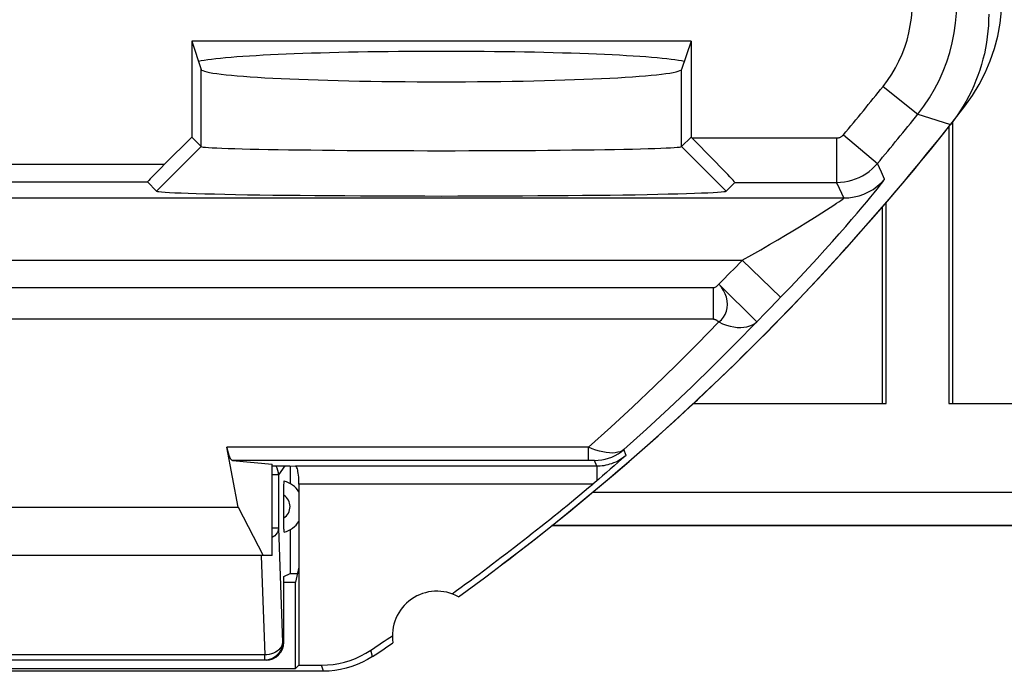
# Model space of a CAD drawing. Units: millimetres. Extents: x -22.1 to 22.8, y -22.8 to 24.2.
# Drawn here: x -10.6 to 0.5, y -22.8 to -15.4 of the extents above; entities that cross this region are included whole.
import ezdxf

# ---------------------------------------------------------------- set-up
doc = ezdxf.new("R2010")
doc.units = ezdxf.units.MM
doc.header["$LTSCALE"] = 15.367
doc.layers.get('0').update_dxf_attribs({"linetype": 'CONTINUOUS'})
for name, color, linetype in [('ASSI', 7, 'CONTINUOUS'), ('DRAFT', 7, 'CONTINUOUS'), ('RACCORDO', 7, 'CONTINUOUS'), ('SMUSSO', 7, 'CONTINUOUS')]:
    doc.layers.add(name, color=color, linetype=linetype)

msp = doc.modelspace()

# ---------------------------------------------------------------- linework, layer by layer
at = {"color": 7, "linetype": 'CONTINUOUS'}
for p, q in [((-7.725, -21.458), (-7.725, -20.43)), ((-7.725, -20.449), (-7.526, -20.449)), ((-13.542, -20.914), (-8.108, -20.914)), ((-8.108, -20.914), (-7.828, -21.458)), ((-7.725, -21.458), (-13.925, -21.458)), ((-7.425, -21.588), (-7.462, -21.758)), ((-7.425, -21.588), (-7.425, -22.688)), ((-7.595, -21.758), (-7.462, -21.758)), ((-7.462, -22.725), (-7.462, -21.758)), ((-7.15, -22.758), (-14.5, -22.758)), ((-14.188, -22.725), (-7.462, -22.725)), ((-7.425, -22.688), (-7.462, -22.725)), ((-7.425, -22.688), (-7.171, -22.688))]:
    msp.add_line(p, q, dxfattribs=at)
at = {"color": 253, "linetype": 'CONTINUOUS'}
for p, q in [((-6.597, -22.591), (-6.618, -22.521)), ((-7.15, -22.758), (-7.171, -22.688))]:
    msp.add_line(p, q, dxfattribs=at)
at = {"color": 7, "linetype": 'CONTINUOUS'}
for points in [[(0.325, -15.378), (0.324, -15.441), (0.321, -15.505), (0.316, -15.568), (0.309, -15.631), (0.3, -15.695), (0.289, -15.757), (0.276, -15.82), (0.26, -15.881), (0.243, -15.943), (0.224, -16.004), (0.204, -16.064), (0.181, -16.123), (0.156, -16.182), (0.13, -16.24), (0.101, -16.297)], [(0.101, -16.297), (0.071, -16.353), (0.039, -16.408), (0.005, -16.462), (-0.03, -16.515)], [(-0.03, -16.515), (-0.067, -16.567), (-0.106, -16.617)], [(-7.171, -22.688), (-7.106, -22.686), (-7.041, -22.68), (-6.977, -22.669), (-6.914, -22.654), (-6.851, -22.635), (-6.79, -22.613), (-6.731, -22.586), (-6.674, -22.556), (-6.618, -22.521)], [(-6.597, -22.591), (-6.653, -22.626), (-6.71, -22.656), (-6.769, -22.682), (-6.83, -22.705), (-6.893, -22.724), (-6.957, -22.739), (-7.021, -22.75), (-7.085, -22.756), (-7.15, -22.758)]]:
    msp.add_lwpolyline(points, dxfattribs=at)
for centre, radius, start, end in [((-22.075, 0.742), 28, 305.9628, 321.6854), ((-5.875, -22.358), 0.5, 60.8876, 189.1963), ((-22.075, 0.742), 27.93, 303.602, 304.2023), ((-22.075, 0.742), 28, 303.5572, 304.1211)]:
    msp.add_arc(centre, radius, start, end, dxfattribs=at)
at = {"layer": 'ASSI', "color": 7, "linetype": 'CONTINUOUS'}
for p, q in [((-3.02, -15.679), (-8.63, -15.679)), ((-8.63, -15.679), (-8.525, -15.996)), ((-8.63, -15.679), (-8.63, -16.758)), ((-3.02, -15.679), (-3.125, -15.996)), ((-3.02, -15.679), (-3.02, -16.758)), ((-0.067, -16.567), (-0.106, -16.617)), ((-0.03, -16.515), (-0.067, -16.567)), ((-8.934, -17.061), (-8.63, -16.758)), ((-8.63, -16.758), (-8.525, -16.863)), ((-3.02, -16.758), (-3.125, -16.863)), ((-3.011, -16.767), (-3.02, -16.758)), ((-9.127, -17.261), (-9.025, -17.363)), ((-2.528, -17.267), (-2.625, -17.363)), ((-8.108, -20.914), (-8.234, -20.242)), ((-3.75, -20.332), (-3.796, -20.372)), ((-8.17, -20.389), (-7.725, -20.43)), ((-7.725, -21.458), (-7.725, -20.43)), ((-7.725, -20.449), (-7.526, -20.449)), ((-7.526, -20.449), (-7.462, -20.455)), ((-3.884, -20.45), (-3.928, -20.488)), ((-3.841, -20.412), (-3.884, -20.45)), ((-3.796, -20.372), (-3.841, -20.412)), ((-4.014, -20.562), (-4.057, -20.599)), ((-3.971, -20.525), (-4.014, -20.562)), ((-3.928, -20.488), (-3.971, -20.525)), ((-7.425, -20.654), (-7.425, -22.688)), ((-4.057, -20.599), (-4.123, -20.654)), ((-13.542, -20.914), (-8.108, -20.914)), ((-8.108, -20.914), (-7.828, -21.458)), ((-7.725, -21.458), (-13.925, -21.458)), ((-7.425, -21.588), (-7.462, -21.758)), ((-7.595, -21.758), (-7.462, -21.758)), ((-7.462, -22.725), (-7.462, -21.758)), ((-7.15, -22.758), (-14.5, -22.758)), ((-14.188, -22.725), (-7.462, -22.725)), ((-7.425, -22.688), (-7.462, -22.725)), ((-7.425, -22.688), (-7.171, -22.688))]:
    msp.add_line(p, q, dxfattribs=at)
at = {"layer": 'ASSI', "color": 253, "linetype": 'CONTINUOUS'}
for p, q in [((-8.525, -16.863), (-8.525, -15.996)), ((-3.125, -16.863), (-3.125, -15.996)), ((-0.862, -16.188), (-0.471, -16.5)), ((-3.011, -16.767), (-1.384, -16.767)), ((-1.384, -16.767), (-1.384, -17.267)), ((-1.307, -16.731), (-0.925, -17.053)), ((-9.025, -17.363), (-8.525, -16.863)), ((-2.625, -17.363), (-3.125, -16.863)), ((-12.022, -17.061), (-8.934, -17.061)), ((-0.88, -17.151), (-0.925, -17.053)), ((-0.845, -17.229), (-0.88, -17.151)), ((-11.622, -17.261), (-9.127, -17.261)), ((-2.528, -17.267), (-1.384, -17.267)), ((-1.375, -17.286), (-1.384, -17.267)), ((-1.303, -17.441), (-1.375, -17.286)), ((-11.442, -17.441), (-1.303, -17.441)), ((-11.633, -18.141), (-2.446, -18.141)), ((-2.446, -18.141), (-2.014, -18.557)), ((-2.768, -18.451), (-11.433, -18.451)), ((-2.768, -18.804), (-2.768, -18.451)), ((-2.707, -18.409), (-2.281, -18.831)), ((-2.768, -18.804), (-11.758, -18.804)), ((-4.173, -20.242), (-8.234, -20.242)), ((-4.172, -20.389), (-4.172, -20.242)), ((-3.75, -20.332), (-3.774, -20.267)), ((-4.153, -20.389), (-8.17, -20.389)), ((-4.078, -20.455), (-7.462, -20.455)), ((-4.136, -20.389), (-4.153, -20.389)), ((-4.078, -20.455), (-4.103, -20.39)), ((-4.078, -20.455), (-4.078, -20.617)), ((-4.123, -20.654), (-7.425, -20.654)), ((-6.597, -22.591), (-6.618, -22.521)), ((-7.15, -22.758), (-7.171, -22.688))]:
    msp.add_line(p, q, dxfattribs=at)
for points in [[(-0.862, -16.188), (-0.812, -16.12), (-0.765, -16.051), (-0.722, -15.979), (-0.684, -15.904), (-0.649, -15.827), (-0.619, -15.748), (-0.593, -15.668), (-0.572, -15.586), (-0.556, -15.503), (-0.544, -15.42), (-0.537, -15.336), (-0.535, -15.252)], [(-0.471, -16.5), (-0.404, -16.41), (-0.342, -16.317), (-0.284, -16.22), (-0.233, -16.12), (-0.187, -16.018), (-0.147, -15.913), (-0.113, -15.806), (-0.085, -15.697), (-0.063, -15.587), (-0.047, -15.476), (-0.038, -15.364), (-0.035, -15.252)], [(-0.471, -16.5), (-0.41, -16.519), (-0.106, -16.617)], [(-1.384, -16.767), (-1.377, -16.766), (-1.369, -16.766), (-1.362, -16.764), (-1.355, -16.762), (-1.348, -16.76), (-1.342, -16.757), (-1.335, -16.754), (-1.329, -16.75), (-1.323, -16.746), (-1.318, -16.741), (-1.312, -16.736), (-1.307, -16.731)], [(-1.384, -17.267), (-1.34, -17.265), (-1.297, -17.26), (-1.254, -17.252), (-1.212, -17.241), (-1.171, -17.227), (-1.131, -17.21), (-1.092, -17.191), (-1.055, -17.168), (-1.019, -17.143), (-0.986, -17.115), (-0.954, -17.085), (-0.925, -17.053)], [(-2.014, -18.557), (-1.903, -18.441), (-1.798, -18.33), (-1.698, -18.223), (-1.604, -18.121), (-1.515, -18.023), (-1.432, -17.93), (-1.354, -17.842), (-1.282, -17.76), (-1.215, -17.682), (-1.153, -17.61), (-1.096, -17.544), (-1.046, -17.484), (-1.001, -17.43), (-0.962, -17.382), (-0.929, -17.341), (-0.902, -17.307), (-0.88, -17.28), (-0.864, -17.258), (-0.852, -17.242), (-0.846, -17.233), (-0.845, -17.229)], [(-1.303, -17.441), (-1.245, -17.439), (-1.188, -17.43), (-1.131, -17.416), (-1.077, -17.397), (-1.024, -17.373), (-0.974, -17.344), (-0.928, -17.31), (-0.884, -17.271), (-0.845, -17.229)], [(-2.446, -18.141), (-2.338, -18.081), (-2.235, -18.022), (-2.137, -17.965), (-2.045, -17.911), (-1.958, -17.86), (-1.877, -17.811), (-1.801, -17.764), (-1.73, -17.721), (-1.664, -17.68), (-1.604, -17.642), (-1.549, -17.607), (-1.499, -17.576), (-1.455, -17.547), (-1.417, -17.522), (-1.385, -17.501), (-1.358, -17.483), (-1.337, -17.468), (-1.321, -17.457), (-1.31, -17.449), (-1.304, -17.444), (-1.303, -17.441)], [(-2.72, -18.422), (-2.733, -18.434), (-2.739, -18.439), (-2.746, -18.444), (-2.753, -18.447), (-2.76, -18.45), (-2.768, -18.451)], [(-2.707, -18.409), (-2.714, -18.416), (-2.72, -18.422)], [(-2.707, -18.834), (-2.679, -18.809), (-2.655, -18.78), (-2.636, -18.749), (-2.622, -18.713), (-2.614, -18.675), (-2.611, -18.636), (-2.614, -18.596), (-2.622, -18.555), (-2.636, -18.516), (-2.655, -18.479), (-2.679, -18.443), (-2.707, -18.409)], [(-2.707, -18.834), (-2.71, -18.832), (-2.713, -18.83), (-2.716, -18.827), (-2.719, -18.825), (-2.722, -18.823), (-2.725, -18.821), (-2.728, -18.819), (-2.731, -18.817), (-2.734, -18.815), (-2.738, -18.813), (-2.741, -18.811), (-2.744, -18.809), (-2.748, -18.808), (-2.752, -18.807), (-2.756, -18.806), (-2.76, -18.805), (-2.764, -18.805), (-2.768, -18.804)], [(-4.173, -20.242), (-3.922, -20.017), (-3.675, -19.788), (-3.429, -19.555), (-3.186, -19.318), (-2.946, -19.078), (-2.707, -18.834)], [(-3.774, -20.267), (-3.519, -20.037), (-3.267, -19.803), (-3.016, -19.565), (-2.769, -19.324), (-2.523, -19.08), (-2.281, -18.831)], [(-2.707, -18.834), (-2.665, -18.853), (-2.622, -18.869), (-2.58, -18.881), (-2.539, -18.89), (-2.5, -18.895), (-2.461, -18.896), (-2.425, -18.894), (-2.391, -18.889), (-2.359, -18.879), (-2.329, -18.866), (-2.303, -18.85), (-2.281, -18.831)], [(-3.774, -20.267), (-3.794, -20.281), (-3.817, -20.291), (-3.842, -20.298), (-3.871, -20.303), (-3.903, -20.306), (-3.937, -20.305), (-3.972, -20.301), (-4.009, -20.294), (-4.048, -20.285), (-4.089, -20.273), (-4.131, -20.259), (-4.172, -20.242)], [(-4.103, -20.39), (-4.063, -20.388), (-4.023, -20.383), (-3.984, -20.376), (-3.946, -20.365), (-3.909, -20.351), (-3.873, -20.334), (-3.838, -20.314), (-3.805, -20.292), (-3.774, -20.267)], [(-3.75, -20.332), (-3.773, -20.351), (-3.796, -20.367), (-3.82, -20.382), (-3.843, -20.396), (-3.866, -20.407), (-3.889, -20.417), (-3.912, -20.426), (-3.935, -20.433), (-3.956, -20.439), (-3.978, -20.444), (-3.999, -20.448), (-4.02, -20.451), (-4.04, -20.453), (-4.059, -20.454), (-4.078, -20.455)], [(-4.103, -20.39), (-4.103, -20.39), (-4.105, -20.389), (-4.107, -20.389), (-4.111, -20.389), (-4.116, -20.389), (-4.122, -20.389), (-4.136, -20.389)]]:
    msp.add_lwpolyline(points, dxfattribs=at)
at = {"layer": 'ASSI', "color": 7, "linetype": 'CONTINUOUS'}
for points in [[(0.325, -15.378), (0.324, -15.441), (0.321, -15.505), (0.316, -15.568), (0.309, -15.631), (0.3, -15.695), (0.289, -15.757), (0.276, -15.82), (0.26, -15.881), (0.243, -15.943), (0.224, -16.004), (0.204, -16.064), (0.181, -16.123), (0.156, -16.182), (0.13, -16.24)], [(0.13, -16.24), (0.101, -16.297), (0.071, -16.353), (0.039, -16.408), (0.005, -16.462), (-0.03, -16.515)], [(-8.525, -16.863), (-8.517, -16.866), (-8.501, -16.869), (-8.476, -16.871), (-8.442, -16.874), (-8.4, -16.877), (-8.349, -16.879), (-8.29, -16.882), (-8.222, -16.884), (-8.147, -16.887), (-8.064, -16.889), (-7.973, -16.891), (-7.875, -16.893), (-7.771, -16.895), (-7.66, -16.897), (-7.543, -16.899), (-7.42, -16.901), (-7.292, -16.902), (-7.16, -16.903), (-7.023, -16.905), (-6.882, -16.906), (-6.738, -16.907), (-6.59, -16.908), (-6.441, -16.908), (-6.289, -16.909), (-6.135, -16.909), (-5.98, -16.91), (-5.825, -16.91), (-5.67, -16.91), (-5.515, -16.909), (-5.361, -16.909), (-5.209, -16.908), (-5.06, -16.908), (-4.912, -16.907), (-4.768, -16.906), (-4.627, -16.905), (-4.49, -16.903), (-4.358, -16.902), (-4.23, -16.901), (-4.107, -16.899), (-3.99, -16.897), (-3.879, -16.895), (-3.775, -16.893), (-3.677, -16.891), (-3.586, -16.889), (-3.503, -16.887), (-3.428, -16.884), (-3.36, -16.882), (-3.301, -16.879), (-3.25, -16.877), (-3.208, -16.874), (-3.174, -16.871), (-3.149, -16.869), (-3.133, -16.866), (-3.125, -16.863)], [(-9.025, -17.363), (-9.016, -17.367), (-8.998, -17.37), (-8.969, -17.373), (-8.929, -17.376), (-8.879, -17.379), (-8.819, -17.382), (-8.749, -17.385), (-8.669, -17.388), (-8.58, -17.391), (-8.482, -17.394), (-8.375, -17.396), (-8.259, -17.399), (-8.136, -17.401), (-8.004, -17.404), (-7.865, -17.406), (-7.72, -17.408), (-7.568, -17.41), (-7.411, -17.411), (-7.248, -17.413), (-7.081, -17.414), (-6.91, -17.415), (-6.735, -17.416), (-6.556, -17.417), (-6.376, -17.418), (-6.194, -17.418), (-6.009, -17.418), (-5.825, -17.419), (-5.641, -17.418), (-5.456, -17.418), (-5.274, -17.418), (-5.094, -17.417), (-4.915, -17.416), (-4.74, -17.415), (-4.569, -17.414), (-4.402, -17.413), (-4.239, -17.411), (-4.082, -17.41), (-3.93, -17.408), (-3.785, -17.406), (-3.646, -17.404), (-3.514, -17.401), (-3.391, -17.399), (-3.275, -17.396), (-3.168, -17.394), (-3.07, -17.391), (-2.981, -17.388), (-2.901, -17.385), (-2.831, -17.382), (-2.771, -17.379), (-2.721, -17.376), (-2.681, -17.373), (-2.652, -17.37), (-2.634, -17.367), (-2.625, -17.363)], [(-7.425, -20.654), (-7.425, -20.628), (-7.426, -20.603), (-7.428, -20.579), (-7.43, -20.556), (-7.433, -20.534), (-7.436, -20.515), (-7.439, -20.497), (-7.443, -20.483), (-7.448, -20.471), (-7.452, -20.462), (-7.457, -20.457), (-7.462, -20.455)], [(-7.171, -22.688), (-7.106, -22.686), (-7.041, -22.68), (-6.977, -22.669), (-6.914, -22.654), (-6.851, -22.635), (-6.79, -22.613), (-6.731, -22.586), (-6.674, -22.556), (-6.618, -22.521)], [(-6.597, -22.591), (-6.653, -22.626), (-6.71, -22.656), (-6.769, -22.682), (-6.83, -22.705), (-6.893, -22.724), (-6.957, -22.739), (-7.021, -22.75), (-7.085, -22.756), (-7.15, -22.758)]]:
    msp.add_lwpolyline(points, dxfattribs=at)
at = {"layer": 'ASSI', "color": 253, "linetype": 'CONTINUOUS'}
for radius, start, end in [(27.14, 319.924, 321.407), (27.64, 319.924, 321.407), (27.238, 315.3216, 316.1093), (27.837, 315.3213, 316.1093)]:
    msp.add_arc((-22.075, 0.742), radius, start, end, dxfattribs=at)
at = {"layer": 'ASSI', "color": 7, "linetype": 'CONTINUOUS'}
for centre, radius, start, end in [((-22.075, 0.742), 28, 305.9628, 321.6854), ((-22.075, 0.742), 27.93, 305.8816, 309.9975), ((-5.875, -22.358), 0.5, 60.8876, 189.1963), ((-22.075, 0.742), 27.93, 303.602, 304.2023), ((-22.075, 0.742), 28, 303.5572, 304.1211)]:
    msp.add_arc(centre, radius, start, end, dxfattribs=at)
for centre, major_axis, ratio, start_param, end_param in [((-5.825, -15.941), (2.8, 0), 0.052408, 6.509155, 9.198809), ((-5.825, -15.994), (2.7, 0), 0.052408, 3.159046, 6.265732), ((-3.028, -16.767), (0.5, -0.5), 0.017452, -0.000003, 1.55334), ((-8.927, -17.061), (0.2, 0.2), 0.017452, 1.588252, 3.141595), ((-8.168, -19.889), (0, 0.5), 0.1875, -3.926991, -3.159046)]:
    msp.add_ellipse(centre, major_axis=major_axis, ratio=ratio, start_param=start_param, end_param=end_param, dxfattribs=at)
at = {"layer": 'DRAFT', "color": 7, "linetype": 'CONTINUOUS'}
for p, q in [((-3.02, -15.679), (-8.63, -15.679)), ((-8.63, -15.679), (-8.525, -15.996)), ((-3.02, -15.679), (-3.125, -15.996)), ((-0.124, -16.64), (-0.124, -19.75)), ((-0.826, -19.75), (-0.826, -17.487)), ((-2.994, -19.75), (-0.826, -19.75)), ((-0.124, -19.75), (3.848, -19.75)), ((-7.525, -21.168), (-7.525, -21.658)), ((-7.595, -21.693), (-7.525, -21.658))]:
    msp.add_line(p, q, dxfattribs=at)
for centre, major_axis, ratio, start_param, end_param in [((-5.825, -15.941), (2.8, 0), 0.052408, 0.225969, 2.915623), ((-5.825, -15.994), (2.7, 0), 0.052408, -3.124139, -0.017453), ((-4.422, 43.945), (-0.379, 498.2), 0.008694, 4.584181, 4.590592), ((3.472, 43.945), (0.379, 498.2), 0.008694, -4.588649, -4.584181)]:
    msp.add_ellipse(centre, major_axis=major_axis, ratio=ratio, start_param=start_param, end_param=end_param, dxfattribs=at)
at = {"layer": 'RACCORDO', "color": 7, "linetype": 'CONTINUOUS'}
for p, q in [((0.453, -15.479), (0.469, -15.334)), ((-8.934, -17.061), (-8.63, -16.758)), ((-3.011, -16.767), (-3.02, -16.758)), ((-9.127, -17.261), (-9.025, -17.363)), ((-2.528, -17.267), (-2.625, -17.363)), ((-8.108, -20.914), (-8.234, -20.242)), ((-3.75, -20.332), (-3.796, -20.372)), ((-8.17, -20.389), (-7.725, -20.43)), ((-7.526, -20.449), (-7.462, -20.455)), ((-7.525, -20.449), (-7.525, -20.648)), ((-3.884, -20.45), (-3.928, -20.488)), ((-3.841, -20.412), (-3.884, -20.45)), ((-3.796, -20.372), (-3.841, -20.412)), ((-4.014, -20.562), (-4.057, -20.599)), ((-3.971, -20.525), (-4.014, -20.562)), ((-3.928, -20.488), (-3.971, -20.525)), ((-7.425, -20.654), (-7.425, -21.588)), ((-4.057, -20.599), (-4.123, -20.654)), ((-4.127, -20.746), (4.977, -20.746)), ((-7.595, -21.071), (-7.595, -21.035)), ((-7.594, -21.107), (-7.595, -21.071)), ((-4.586, -21.12), (5.432, -21.12)), ((-7.525, -21.658), (-7.44, -21.658)), ((-7.595, -22.433), (-7.595, -21.693)), ((-7.795, -22.633), (-13.855, -22.633))]:
    msp.add_line(p, q, dxfattribs=at)
at = {"layer": 'RACCORDO', "color": 253, "linetype": 'CONTINUOUS'}
for p, q in [((-0.862, -16.188), (-0.471, -16.5)), ((-3.011, -16.767), (-1.384, -16.767)), ((-1.384, -16.767), (-1.384, -17.267)), ((-1.307, -16.731), (-0.925, -17.053)), ((-12.022, -17.061), (-8.934, -17.061)), ((-0.88, -17.151), (-0.925, -17.053)), ((-0.845, -17.229), (-0.88, -17.151)), ((-11.622, -17.261), (-9.127, -17.261)), ((-2.528, -17.267), (-1.384, -17.267)), ((-1.375, -17.286), (-1.384, -17.267)), ((-1.303, -17.441), (-1.375, -17.286)), ((-11.442, -17.441), (-1.303, -17.441)), ((-11.633, -18.141), (-2.446, -18.141)), ((-2.446, -18.141), (-2.014, -18.557)), ((-2.768, -18.451), (-11.633, -18.451)), ((-2.768, -18.804), (-2.768, -18.451)), ((-2.707, -18.409), (-2.281, -18.831)), ((-2.768, -18.804), (-11.758, -18.804)), ((-4.173, -20.242), (-8.234, -20.242)), ((-4.172, -20.389), (-4.172, -20.242)), ((-3.75, -20.332), (-3.774, -20.267)), ((-4.153, -20.389), (-8.17, -20.389)), ((-7.585, -20.449), (-7.654, -20.552)), ((-4.078, -20.455), (-7.462, -20.455)), ((-4.136, -20.389), (-4.153, -20.389)), ((-4.078, -20.455), (-4.103, -20.39)), ((-4.078, -20.455), (-4.078, -20.617)), ((-7.654, -20.552), (-7.725, -20.552)), ((-7.654, -20.552), (-7.654, -21.15)), ((-4.123, -20.654), (-7.425, -20.654)), ((-4.584, -21.118), (5.43, -21.118)), ((-7.654, -21.15), (-7.725, -21.15)), ((-7.654, -21.15), (-7.61, -22.433)), ((-7.848, -21.459), (-7.81, -22.574)), ((-7.61, -22.433), (-7.595, -22.433)), ((-7.81, -22.574), (-13.84, -22.574)), ((-7.81, -22.633), (-7.81, -22.574))]:
    msp.add_line(p, q, dxfattribs=at)
for points in [[(-0.862, -16.188), (-0.812, -16.12), (-0.765, -16.051), (-0.722, -15.979), (-0.684, -15.904), (-0.649, -15.827), (-0.619, -15.748), (-0.593, -15.668), (-0.572, -15.586), (-0.556, -15.503), (-0.544, -15.42), (-0.537, -15.336), (-0.535, -15.252)], [(-0.471, -16.5), (-0.404, -16.41), (-0.342, -16.317), (-0.284, -16.22), (-0.233, -16.12), (-0.187, -16.018), (-0.147, -15.913), (-0.113, -15.806), (-0.085, -15.697), (-0.063, -15.587), (-0.047, -15.476), (-0.038, -15.364), (-0.035, -15.252)], [(-0.471, -16.5), (-0.41, -16.519), (-0.106, -16.617)], [(-1.384, -16.767), (-1.377, -16.766), (-1.369, -16.766), (-1.362, -16.764), (-1.355, -16.762), (-1.348, -16.76), (-1.342, -16.757), (-1.335, -16.754), (-1.329, -16.75), (-1.323, -16.746), (-1.318, -16.741), (-1.312, -16.736), (-1.307, -16.731)], [(-1.384, -17.267), (-1.34, -17.265), (-1.297, -17.26), (-1.254, -17.252), (-1.212, -17.241), (-1.171, -17.227), (-1.131, -17.21), (-1.092, -17.191), (-1.055, -17.168), (-1.019, -17.143), (-0.986, -17.115), (-0.954, -17.085), (-0.925, -17.053)], [(-2.014, -18.557), (-1.903, -18.441), (-1.798, -18.33), (-1.698, -18.223), (-1.604, -18.121), (-1.515, -18.023), (-1.432, -17.93), (-1.354, -17.842), (-1.282, -17.76), (-1.215, -17.682), (-1.153, -17.61), (-1.096, -17.544), (-1.046, -17.484), (-1.001, -17.43), (-0.962, -17.382), (-0.929, -17.341), (-0.902, -17.307), (-0.88, -17.28), (-0.864, -17.258), (-0.852, -17.242), (-0.846, -17.233), (-0.845, -17.229)], [(-1.303, -17.441), (-1.245, -17.439), (-1.188, -17.43), (-1.131, -17.416), (-1.077, -17.397), (-1.024, -17.373), (-0.974, -17.344), (-0.928, -17.31), (-0.884, -17.271), (-0.845, -17.229)], [(-2.446, -18.141), (-2.338, -18.081), (-2.235, -18.022), (-2.137, -17.965), (-2.045, -17.911), (-1.958, -17.86), (-1.877, -17.811), (-1.801, -17.764), (-1.73, -17.721), (-1.664, -17.68), (-1.604, -17.642), (-1.549, -17.607), (-1.499, -17.576), (-1.455, -17.547), (-1.417, -17.522), (-1.385, -17.501), (-1.358, -17.483), (-1.337, -17.468), (-1.321, -17.457), (-1.31, -17.449), (-1.304, -17.444), (-1.303, -17.441)], [(-2.72, -18.422), (-2.733, -18.434), (-2.739, -18.439), (-2.746, -18.444), (-2.753, -18.447), (-2.76, -18.45), (-2.768, -18.451)], [(-2.707, -18.409), (-2.714, -18.416), (-2.72, -18.422)], [(-2.707, -18.834), (-2.679, -18.809), (-2.655, -18.78), (-2.636, -18.749), (-2.622, -18.713), (-2.614, -18.675), (-2.611, -18.636), (-2.614, -18.596), (-2.622, -18.555), (-2.636, -18.516), (-2.655, -18.479), (-2.679, -18.443), (-2.707, -18.409)], [(-2.707, -18.834), (-2.71, -18.832), (-2.713, -18.83), (-2.716, -18.827), (-2.719, -18.825), (-2.722, -18.823), (-2.725, -18.821), (-2.728, -18.819), (-2.731, -18.817), (-2.734, -18.815), (-2.738, -18.813), (-2.741, -18.811), (-2.744, -18.809), (-2.748, -18.808), (-2.752, -18.807), (-2.756, -18.806), (-2.76, -18.805), (-2.764, -18.805), (-2.768, -18.804)], [(-4.173, -20.242), (-3.922, -20.017), (-3.675, -19.788), (-3.429, -19.555), (-3.186, -19.318), (-2.946, -19.078), (-2.707, -18.834)], [(-3.774, -20.267), (-3.519, -20.037), (-3.267, -19.803), (-3.016, -19.565), (-2.769, -19.324), (-2.523, -19.08), (-2.281, -18.831)], [(-2.707, -18.834), (-2.665, -18.853), (-2.622, -18.869), (-2.58, -18.881), (-2.539, -18.89), (-2.5, -18.895), (-2.461, -18.896), (-2.425, -18.894), (-2.391, -18.889), (-2.359, -18.879), (-2.329, -18.866), (-2.303, -18.85), (-2.281, -18.831)], [(-3.774, -20.267), (-3.794, -20.281), (-3.817, -20.291), (-3.842, -20.298), (-3.871, -20.303), (-3.903, -20.306), (-3.937, -20.305), (-3.972, -20.301), (-4.009, -20.294), (-4.048, -20.285), (-4.089, -20.273), (-4.131, -20.259), (-4.172, -20.242)], [(-4.103, -20.39), (-4.063, -20.388), (-4.023, -20.383), (-3.984, -20.376), (-3.946, -20.365), (-3.909, -20.351), (-3.873, -20.334), (-3.838, -20.314), (-3.805, -20.292), (-3.774, -20.267)], [(-3.75, -20.332), (-3.773, -20.351), (-3.796, -20.367), (-3.82, -20.382), (-3.843, -20.396), (-3.866, -20.407), (-3.889, -20.417), (-3.912, -20.426), (-3.935, -20.433), (-3.956, -20.439), (-3.978, -20.444), (-3.999, -20.448), (-4.02, -20.451), (-4.04, -20.453), (-4.059, -20.454), (-4.078, -20.455)], [(-7.654, -20.552), (-7.656, -20.527), (-7.661, -20.501), (-7.669, -20.477), (-7.681, -20.453), (-7.684, -20.449)], [(-4.103, -20.39), (-4.103, -20.39), (-4.105, -20.389), (-4.107, -20.389), (-4.111, -20.389), (-4.116, -20.389), (-4.122, -20.389), (-4.136, -20.389)], [(-7.654, -21.15), (-7.657, -21.168), (-7.662, -21.186), (-7.671, -21.203), (-7.683, -21.22), (-7.697, -21.235), (-7.715, -21.249), (-7.725, -21.255)], [(-7.61, -22.433), (-7.611, -22.459), (-7.616, -22.485), (-7.625, -22.509), (-7.636, -22.533), (-7.651, -22.555), (-7.668, -22.574), (-7.688, -22.592), (-7.71, -22.606), (-7.733, -22.618), (-7.758, -22.626), (-7.783, -22.631), (-7.81, -22.633)], [(-7.61, -22.433), (-7.612, -22.451), (-7.617, -22.469), (-7.626, -22.486), (-7.638, -22.502), (-7.652, -22.518), (-7.67, -22.532), (-7.689, -22.544), (-7.711, -22.554), (-7.734, -22.563), (-7.759, -22.569), (-7.784, -22.573), (-7.81, -22.574)]]:
    msp.add_lwpolyline(points, dxfattribs=at)
at = {"layer": 'RACCORDO', "color": 7, "linetype": 'CONTINUOUS'}
for points in [[(0.056, -16.411), (0.142, -16.291), (0.218, -16.166), (0.285, -16.037), (0.342, -15.902), (0.39, -15.763), (0.427, -15.622), (0.453, -15.479)], [(-7.425, -20.654), (-7.425, -20.628), (-7.426, -20.603), (-7.428, -20.579), (-7.43, -20.556), (-7.433, -20.534), (-7.436, -20.515), (-7.439, -20.497), (-7.443, -20.483), (-7.448, -20.471), (-7.452, -20.462), (-7.457, -20.457), (-7.462, -20.455)], [(-7.595, -20.745), (-7.594, -20.709), (-7.594, -20.691), (-7.594, -20.674), (-7.593, -20.659), (-7.592, -20.645), (-7.592, -20.635), (-7.591, -20.627), (-7.59, -20.622), (-7.59, -20.62)], [(-7.595, -21.035), (-7.595, -20.763), (-7.595, -20.745)], [(-7.59, -21.196), (-7.59, -21.194), (-7.591, -21.189), (-7.592, -21.181), (-7.592, -21.17), (-7.593, -21.157), (-7.594, -21.142), (-7.594, -21.125), (-7.594, -21.107)]]:
    msp.add_lwpolyline(points, dxfattribs=at)
at = {"layer": 'RACCORDO', "color": 253, "linetype": 'CONTINUOUS'}
for centre, radius, start, end in [((-22.075, 0.742), 27.14, 319.924, 321.407), ((-22.075, 0.742), 27.64, 319.924, 321.407), ((-22.075, 0.742), 27.238, 315.3216, 316.1093), ((-22.075, 0.742), 27.837, 315.3213, 316.1093), ((-7.675, -20.908), 0.15, 302.308, 57.6942)]:
    msp.add_arc(centre, radius, start, end, dxfattribs=at)
at = {"layer": 'RACCORDO', "color": 7, "linetype": 'CONTINUOUS'}
for centre, radius, start, end in [((-22.075, 0.742), 28, 307.2157, 322.2217), ((-7.675, -20.908), 0.3, 33.5088, 73.4618), ((-22.075, 0.742), 27.93, 305.8816, 309.9975), ((-7.675, -20.908), 0.3, 286.5382, 326.4729)]:
    msp.add_arc(centre, radius, start, end, dxfattribs=at)
for centre, major_axis, ratio, start_param, end_param in [((-3.028, -16.767), (0.5, -0.5), 0.017452, -0.000003, 1.55334), ((-8.927, -17.061), (0.2, 0.2), 0.017452, 1.588252, 3.141595), ((-8.168, -19.889), (0, 0.5), 0.1875, -3.926991, -3.159046), ((-7.795, -22.433), (0.2, 0), 0.999391, -1.570796, 0)]:
    msp.add_ellipse(centre, major_axis=major_axis, ratio=ratio, start_param=start_param, end_param=end_param, dxfattribs=at)
at = {"layer": 'SMUSSO', "color": 7, "linetype": 'CONTINUOUS'}
for p, q in [((-8.63, -15.679), (-8.63, -16.758)), ((-3.02, -15.679), (-3.02, -16.758)), ((-8.63, -16.758), (-8.525, -16.863)), ((-3.02, -16.758), (-3.125, -16.863))]:
    msp.add_line(p, q, dxfattribs=at)
at = {"layer": 'SMUSSO', "color": 253, "linetype": 'CONTINUOUS'}
for p, q in [((-8.525, -16.863), (-8.525, -15.996)), ((-3.125, -16.863), (-3.125, -15.996)), ((-9.025, -17.363), (-8.525, -16.863)), ((-2.625, -17.363), (-3.125, -16.863))]:
    msp.add_line(p, q, dxfattribs=at)
at = {"layer": 'SMUSSO', "color": 7, "linetype": 'CONTINUOUS'}
for points in [[(-8.525, -16.863), (-8.517, -16.866), (-8.501, -16.869), (-8.476, -16.871), (-8.442, -16.874), (-8.4, -16.877), (-8.349, -16.879), (-8.29, -16.882), (-8.222, -16.884), (-8.147, -16.887), (-8.064, -16.889), (-7.973, -16.891), (-7.875, -16.893), (-7.771, -16.895), (-7.66, -16.897), (-7.543, -16.899), (-7.42, -16.901), (-7.292, -16.902), (-7.16, -16.903), (-7.023, -16.905), (-6.882, -16.906), (-6.738, -16.907), (-6.59, -16.908), (-6.441, -16.908), (-6.289, -16.909), (-6.135, -16.909), (-5.98, -16.91), (-5.825, -16.91), (-5.67, -16.91), (-5.515, -16.909), (-5.361, -16.909), (-5.209, -16.908), (-5.06, -16.908), (-4.912, -16.907), (-4.768, -16.906), (-4.627, -16.905), (-4.49, -16.903), (-4.358, -16.902), (-4.23, -16.901), (-4.107, -16.899), (-3.99, -16.897), (-3.879, -16.895), (-3.775, -16.893), (-3.677, -16.891), (-3.586, -16.889), (-3.503, -16.887), (-3.428, -16.884), (-3.36, -16.882), (-3.301, -16.879), (-3.25, -16.877), (-3.208, -16.874), (-3.174, -16.871), (-3.149, -16.869), (-3.133, -16.866), (-3.125, -16.863)], [(-9.025, -17.363), (-9.016, -17.367), (-8.998, -17.37), (-8.969, -17.373), (-8.929, -17.376), (-8.879, -17.379), (-8.819, -17.382), (-8.749, -17.385), (-8.669, -17.388), (-8.58, -17.391), (-8.482, -17.394), (-8.375, -17.396), (-8.259, -17.399), (-8.136, -17.401), (-8.004, -17.404), (-7.865, -17.406), (-7.72, -17.408), (-7.568, -17.41), (-7.411, -17.411), (-7.248, -17.413), (-7.081, -17.414), (-6.91, -17.415), (-6.735, -17.416), (-6.556, -17.417), (-6.376, -17.418), (-6.194, -17.418), (-6.009, -17.418), (-5.825, -17.419), (-5.641, -17.418), (-5.456, -17.418), (-5.274, -17.418), (-5.094, -17.417), (-4.915, -17.416), (-4.74, -17.415), (-4.569, -17.414), (-4.402, -17.413), (-4.239, -17.411), (-4.082, -17.41), (-3.93, -17.408), (-3.785, -17.406), (-3.646, -17.404), (-3.514, -17.401), (-3.391, -17.399), (-3.275, -17.396), (-3.168, -17.394), (-3.07, -17.391), (-2.981, -17.388), (-2.901, -17.385), (-2.831, -17.382), (-2.771, -17.379), (-2.721, -17.376), (-2.681, -17.373), (-2.652, -17.37), (-2.634, -17.367), (-2.625, -17.363)]]:
    msp.add_lwpolyline(points, dxfattribs=at)

doc.saveas('drawing.dxf')
